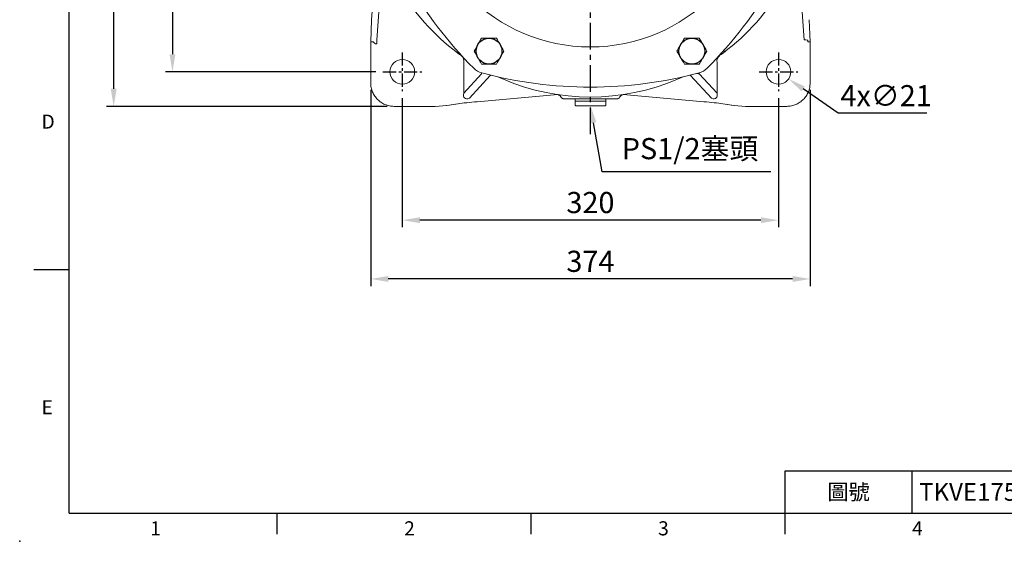
# Model space of a CAD drawing. Units: millimetres. Extents: x -42 to 1839, y -24 to 1176.
# Drawn here: x -42 to 795, y -24 to 420 of the extents above; entities that cross this region are included whole.
import ezdxf
from ezdxf.enums import TextEntityAlignment as Align

# ---------------------------------------------------------------- set-up
doc = ezdxf.new("R2010")
doc.units = ezdxf.units.MM
doc.linetypes.add('中心線', pattern=[12, 7.5, -1.5, 1.5, -1.5])
doc.linetypes.add('剖面線', pattern=[5, 2.5, -0.5, 0.5, -0.5, 0.5, -0.5])
for name, color, linetype in [('CEN', 2, '中心線'), ('DIM', 3, 'Continuous'), ('HATCH', 1, '剖面線'), ('MAIN', 7, 'Continuous')]:
    doc.layers.add(name, color=color, linetype=linetype)
doc.styles.add('ATTDEF', font='txt')
doc.styles.get("Standard").update_dxf_attribs({"font": 'simplex.shx', "bigfont": 'chineset.shx'})
doc.dimstyles.new('C', dxfattribs={"dimscale": 6, "dimtxt": 3, "dimasz": 2.5, "dimexe": 1, "dimexo": 1, "dimgap": 1, "dimtad": 1, "dimtoh": 1, "dimdec": 4, "dimdsep": 46, "dimtxsty": 'Standard', "dimcen": 0, "dimclrd": 256, "dimclre": 256, "dimclrt": 256, "dimadec": 0, "dimazin": 0, "dimtfac": 0.6, "dimtdec": 4, "dimtofl": 0, "dimtmove": 0, "dimatfit": 3, "dimfxl": 0, "dimtolj": 1, "dimarcsym": 0})
doc.dimstyles.new('L', dxfattribs={"dimscale": 6, "dimtxt": 3, "dimasz": 2.5, "dimexe": 1, "dimexo": 1, "dimgap": 1, "dimtad": 1, "dimdec": 4, "dimdsep": 46, "dimtxsty": 'Standard', "dimcen": 0, "dimclrd": 256, "dimclre": 256, "dimclrt": 256, "dimadec": 0, "dimazin": 0, "dimtfac": 0.6, "dimtdec": 4, "dimtmove": 0, "dimatfit": 3, "dimfxl": 0, "dimtolj": 1, "dimarcsym": 0})

# ---------------------------------------------------------------- blocks, each defined once
blk = doc.blocks.new('*D7')
at = {"layer": 'Defpoints', "color": 0}
for p in [(240.51, 542.38), (87.95, 375.38), (266.93, 375.38)]:
    blk.add_point(p, dxfattribs=at)
at = {"layer": 'DIM', "lineweight": -2}
for p, q in [((234.51, 542.38), (81.95, 542.38)), ((87.95, 527.38), (87.95, 390.38)), ((260.93, 375.38), (81.95, 375.38))]:
    blk.add_line(p, q, dxfattribs=at)
at = {"layer": 'DIM'}
for points in [[(85.45, 527.38), (90.45, 527.38), (87.95, 542.38)], [(85.45, 390.38), (90.45, 390.38), (87.95, 375.38)]]:
    blk.add_solid(points, dxfattribs=at)
at = {"layer": 'DIM', "insert": (72.95, 458.88), "char_height": 18, "attachment_point": 5, "rotation": 90}
blk.add_mtext('\\A1;167', dxfattribs=at)
blk = doc.blocks.new('*D8')
at = {"layer": 'Defpoints', "color": 0}
for p in [(37.95, 865.78), (276.5, 865.78), (276.5, 345.98)]:
    blk.add_point(p, dxfattribs=at)
at = {"layer": 'DIM', "lineweight": -2}
for p, q in [((270.5, 865.78), (31.95, 865.78)), ((37.95, 360.98), (37.95, 850.78)), ((270.5, 345.98), (31.95, 345.98))]:
    blk.add_line(p, q, dxfattribs=at)
at = {"layer": 'DIM'}
for points in [[(35.45, 850.78), (40.45, 850.78), (37.95, 865.78)], [(35.45, 360.98), (40.45, 360.98), (37.95, 345.98)]]:
    blk.add_solid(points, dxfattribs=at)
at = {"layer": 'DIM', "insert": (22.95, 605.88), "char_height": 18, "attachment_point": 5, "rotation": 90}
blk.add_mtext('\\A1;520', dxfattribs=at)
blk = doc.blocks.new('*D9')
at = {"layer": 'Defpoints', "color": 0}
for p in [(283.43, 358.88), (603.43, 358.88), (283.43, 249.17)]:
    blk.add_point(p, dxfattribs=at)
at = {"layer": 'DIM', "lineweight": -2}
for p, q in [((283.43, 352.88), (283.43, 243.17)), ((603.43, 352.88), (603.43, 243.17)), ((588.43, 249.17), (298.43, 249.17))]:
    blk.add_line(p, q, dxfattribs=at)
at = {"layer": 'DIM'}
for points in [[(298.43, 251.67), (298.43, 246.67), (283.43, 249.17)], [(588.43, 251.67), (588.43, 246.67), (603.43, 249.17)]]:
    blk.add_solid(points, dxfattribs=at)
at = {"layer": 'DIM', "insert": (443.43, 264.17), "char_height": 18, "attachment_point": 5}
blk.add_mtext('\\A1;320', dxfattribs=at)
blk = doc.blocks.new('*D10')
at = {"layer": 'Defpoints', "color": 0}
for p in [(256.53, 365.95), (630.33, 365.95), (256.53, 199.17)]:
    blk.add_point(p, dxfattribs=at)
at = {"layer": 'DIM', "lineweight": -2}
for p, q in [((256.53, 359.95), (256.53, 193.17)), ((630.33, 359.95), (630.33, 193.17)), ((615.33, 199.17), (271.53, 199.17))]:
    blk.add_line(p, q, dxfattribs=at)
at = {"layer": 'DIM'}
for points in [[(271.53, 201.67), (271.53, 196.67), (256.53, 199.17)], [(615.33, 201.67), (615.33, 196.67), (630.33, 199.17)]]:
    blk.add_solid(points, dxfattribs=at)
at = {"layer": 'DIM', "insert": (443.43, 214.17), "char_height": 18, "attachment_point": 5}
blk.add_mtext('\\A1;374', dxfattribs=at)
blk = doc.blocks.new('*D11')
at = {"layer": 'Defpoints', "color": 0}
for p in [(594.81, 381.37), (612.05, 369.38)]:
    blk.add_point(p, dxfattribs=at)
at = {"layer": 'DIM', "lineweight": -2}
for p, q in [((654.21, 340.07), (624.36, 360.82)), ((729.64, 340.07), (654.21, 340.07))]:
    blk.add_line(p, q, dxfattribs=at)
at = {"layer": 'DIM'}
blk.add_solid([(625.79, 362.87), (622.94, 358.77), (612.05, 369.38)], dxfattribs=at)
at = {"layer": 'DIM', "insert": (694.92, 355.07), "char_height": 18, "attachment_point": 5}
blk.add_mtext('\\A1;4x∅21', dxfattribs=at)
blk = doc.blocks.new('*D12')
at = {"layer": 'Defpoints', "color": 0}
for p in [(438.93, 372.49), (443.43, 346.88)]:
    blk.add_point(p, dxfattribs=at)
at = {"layer": 'DIM', "lineweight": -2}
for p, q in [((453.36, 290.32), (446.02, 332.11)), ((596.94, 290.32), (453.36, 290.32))]:
    blk.add_line(p, q, dxfattribs=at)
at = {"layer": 'DIM'}
blk.add_solid([(448.48, 332.54), (443.56, 331.67), (443.43, 346.88)], dxfattribs=at)
at = {"layer": 'DIM', "insert": (528.15, 310.03), "char_height": 18, "attachment_point": 5}
blk.add_mtext('\\A1;PS1/2{\\fPMingLiU|b0|i0|c136|p18;塞頭}', dxfattribs=at)
blk = doc.blocks.new('GJA420')
at = {"color": 0}
for p, q in [((0, 0), (0, 192)), ((0, 34.5), (-5, 34.5)), ((101.5, 6), (275, 6)), ((101.5, 0), (101.5, 6)), ((119.5, 0), (119.5, 6)), ((0, 0), (275, 0)), ((29.5, -3), (29.5, 0)), ((65.5, -3), (65.5, 0)), ((101.5, -3), (101.5, 0))]:
    blk.add_line(p, q, dxfattribs=at)
blk.add_point((-7, -4), dxfattribs=at)
for s, p in [('D', (-3.91, 54.5)), ('E', (-3.91, 14)), ('1', (11.5, -3.16)), ('2', (47.5, -3.16)), ('3', (83.5, -3.16)), ('4', (119.5, -3.16))]:
    blk.add_text(s, height=2, dxfattribs=at).set_placement(p)
at = {"color": 0, "insert": (110.5, 3), "char_height": 2.2, "width": 7, "attachment_point": 5}
blk.add_mtext('\\f標楷體|b0|i0|c136|p65;圖號', dxfattribs=at)
at = {"color": 4, "style": 'ATTDEF'}
blk.add_attdef('料號', text='', height=2.5, dxfattribs=at).set_placement((120.5, 3), align=Align.MIDDLE_LEFT)
for tag, p in [('比例', (200.5, 3)), ('版本', (236.5, 3))]:
    blk.add_attdef(tag, text='', height=2.5, dxfattribs=at).set_placement(p, align=Align.MIDDLE_CENTER)

msp = doc.modelspace()

# ---------------------------------------------------------------- linework, layer by layer
at = {"layer": 'CEN', "ltscale": 3}
msp.add_line((443.42749, 322.43353), (443.42749, 860.87824), dxfattribs=at)
at = {"layer": 'CEN', "ltscale": 1.5}
for p, q in [((283.42749, 391.87946), (283.42749, 358.87946)), ((603.42749, 391.87946), (603.42749, 358.87946)), ((266.92749, 375.37946), (299.92749, 375.37946)), ((586.92749, 375.37946), (619.92749, 375.37946))]:
    msp.add_line(p, q, dxfattribs=at)
at = {"layer": 'HATCH', "linetype": 'Continuous'}
for centre in [(357.1775, 392.99009), (529.67749, 392.99009)]:
    msp.add_circle(centre, 10.99999, dxfattribs=at)
at = {"layer": 'MAIN', "linetype": 'Continuous', "lineweight": 15}
for p, q in [((262.51166, 489.44694), (257.34147, 419.52979)), ((265.55743, 455.32433), (261.65806, 402.61201)), ((625.19693, 402.61201), (621.29755, 455.32433)), ((257.34147, 419.52979), (256.52709, 400.87729)), ((630.3279, 400.87729), (629.51351, 419.52979)), ((258.3748, 400.83697), (256.52709, 400.87729)), ((256.52709, 400.87729), (256.52709, 365.95165)), ((628.4334, 401.90824), (628.48017, 400.83697)), ((628.48017, 400.83697), (630.3279, 400.87729)), ((630.3279, 365.95165), (630.3279, 400.87729)), ((332.14566, 390.23299), (330.32712, 391.57974)), ((556.52786, 391.57974), (554.70932, 390.23299)), ((558.00428, 393.13722), (557.67328, 392.80876)), ((335.73689, 383.38086), (335.73689, 357.1543)), ((551.11809, 357.1543), (551.11809, 383.38086)), ((335.73689, 357.1543), (350.81474, 373.60888)), ((358.20094, 372.2185), (340.44442, 352.84065)), ((369.38128, 369.03181), (367.3057, 369.93333)), ((519.54929, 369.93333), (517.4737, 369.03181)), ((546.41057, 352.84065), (528.65404, 372.2185)), ((536.04025, 373.60888), (551.11809, 357.1543)), ((346.97287, 349.94448), (415.58407, 355.94719)), ((346.97323, 349.94039), (415.60144, 355.94458)), ((415.59492, 355.94556), (415.60142, 355.94458)), ((430.42749, 352.37946), (430.42749, 350.37946)), ((456.42749, 350.37946), (456.42749, 352.37946)), ((471.25355, 355.94458), (539.88175, 349.94039)), ((471.25356, 355.94458), (471.26007, 355.94556)), ((276.49968, 345.97906), (311.42314, 345.97906)), ((311.42314, 345.97906), (321.18935, 346.83349)), ((321.18935, 346.83349), (330.70942, 348.16722)), ((321.40083, 346.85489), (330.86453, 348.18072)), ((330.86453, 348.18072), (330.70942, 348.16722)), ((346.97323, 349.94039), (346.97287, 349.94448)), ((430.72749, 350.37946), (430.42749, 350.07946)), ((456.42749, 350.37946), (430.42749, 350.37946)), ((430.42749, 350.07946), (430.42749, 346.87946)), ((430.42749, 346.87946), (430.92749, 346.37946)), ((455.92749, 346.37946), (430.92749, 346.37946)), ((455.92749, 346.37946), (456.42749, 346.87946)), ((456.42749, 350.07946), (456.12749, 350.37946)), ((456.42749, 346.87946), (456.42749, 350.07946)), ((539.88211, 349.94448), (539.88175, 349.94039)), ((555.99045, 348.18072), (565.45416, 346.85489)), ((556.14557, 348.16722), (555.99045, 348.18072)), ((556.14557, 348.16722), (565.66562, 346.83349)), ((565.66562, 346.83349), (575.43184, 345.97906)), ((575.43184, 345.97906), (610.35531, 345.97906))]:
    msp.add_line(p, q, dxfattribs=at)
at = {"layer": 'MAIN', "color": 7, "linetype": 'Continuous', "lineweight": 15}
for p, q in [((350.82664, 403.99008), (363.52835, 403.99008)), ((523.32664, 403.99008), (536.02834, 403.99008)), ((363.52835, 381.99008), (350.82664, 381.99008)), ((536.02834, 381.99008), (523.32664, 381.99008))]:
    msp.add_line(p, q, dxfattribs=at)
at = {"layer": 'MAIN', "linetype": 'Continuous', "lineweight": 15, "flags": 128}
for points in [[(261.65805, 402.61201), (261.677, 402.20713), (261.69658, 401.78884), (261.7167, 401.35892), (261.73728, 400.91925), (261.75823, 400.47174), (261.77945, 400.0183), (261.80086, 399.56089), (261.82235, 399.1015)], [(258.7735, 400.93403), (258.76432, 400.89423), (258.74903, 400.86309), (258.72637, 400.84108), (258.68431, 400.83022)], [(529.24105, 372.75676), (528.9509, 372.53255), (528.65405, 372.2185)], [(536.04025, 373.60888), (535.39647, 373.72705), (533.53826, 373.83958)]]:
    msp.add_lwpolyline(points, dxfattribs=at)
at = {"layer": 'MAIN', "color": 7, "linetype": 'Continuous', "lineweight": 15, "flags": 128}
for points in [[(344.47578, 392.99008), (345.32387, 394.45899), (346.25973, 396.07997), (347.39485, 398.04603), (348.56639, 400.07521), (349.9411, 402.45629), (350.82664, 403.99008)], [(363.52835, 403.99008), (364.37642, 402.52117), (365.31229, 400.90019), (366.4474, 398.93413), (367.61895, 396.90495), (368.99366, 394.52387), (369.8792, 392.99008)], [(516.97579, 392.99008), (517.36838, 393.67008), (518.10476, 394.94552), (518.90649, 396.33416), (519.99479, 398.21915), (521.09977, 400.13304), (522.45644, 402.48284), (523.32664, 403.99008)], [(536.02834, 403.99008), (536.87642, 402.52117), (537.81229, 400.90019), (538.9474, 398.93413), (540.11895, 396.90495), (541.49366, 394.52387), (542.3792, 392.99008)], [(350.82664, 381.99008), (349.97856, 383.45899), (349.04269, 385.07997), (347.90758, 387.04603), (346.73603, 389.07521), (345.36133, 391.45629), (344.47578, 392.99008)], [(369.8792, 392.99008), (369.03112, 391.52117), (368.09525, 389.90019), (366.96014, 387.93413), (365.7886, 385.90495), (364.41388, 383.52387), (363.52835, 381.99008)], [(523.32664, 381.99008), (522.47856, 383.45899), (521.54269, 385.07997), (520.40758, 387.04603), (519.23604, 389.07521), (517.86132, 391.45629), (516.97579, 392.99008)], [(542.3792, 392.99008), (541.50899, 391.48284), (540.15233, 389.13304), (539.04735, 387.21915), (537.95905, 385.33416), (537.15732, 383.94552), (536.42094, 382.67008), (536.02834, 381.99008)]]:
    msp.add_lwpolyline(points, dxfattribs=at)
at = {"layer": 'MAIN', "linetype": 'Continuous', "lineweight": 15}
for centre, radius in [((443.42749, 542.37946), 145.83477), ((283.42749, 375.37946), 10.5), ((603.42749, 375.37946), 10.5)]:
    msp.add_circle(centre, radius, dxfattribs=at)
for centre, radius, start, end in [((599.31206, 632.37946), 360, 195.12125525, 224.87874475), ((287.54292, 632.37946), 360, 315.12125525, 344.87874475), ((443.4274, 542.3794), 188.4999, 186.87002206, 233.12997023), ((443.42744, 542.3795), 188.50006, 306.87004451, 353.12995322), ((624.76988, 387.32777), 15.27645, 77.75335054, 87.88466368), ((261.82223, 402.49653), 3.42581, 207.13545135, 262.42618784), ((443.42749, 542.37946), 188.5, 233.82971628, 234.66687224), ((330.26107, 384.66161), 5.62361, 346.83556841, 51.68388442), ((556.59391, 384.66161), 5.62361, 128.31611558, 193.16443159), ((443.42749, 542.37946), 188.5, 305.33312776, 306.17028372), ((553.62089, 395.43725), 4.8302, 307.00121381, 327.03147755), ((354.8379, 388.93778), 14.99062, 224.87848836, 255.12148003), ((532.01705, 388.93784), 14.99069, 284.87857354, 315.12143078), ((345.09046, 374.76388), 5.83964, 348.59245353, 357.09077134), ((443.42749, 722.37946), 360, 255.12125525, 284.87874475), ((360.24671, 368.85297), 3.93852, 112.72195624, 121.2937555), ((443.42749, 542.37946), 188.5, 245.33312776, 246.17028372), ((443.42749, 542.37931), 188.49986, 246.87001958, 293.12998042), ((443.42749, 542.37946), 188.5, 293.82971628, 294.66687224), ((526.60828, 368.85297), 3.93852, 58.7062445, 67.27804042), ((541.76452, 374.76388), 5.83964, 182.90922743, 191.40754647), ((414.99993, 351.97404), 4.01585, 18.05320266, 81.38579349), ((471.85674, 351.97205), 4.01806, 98.63370174, 161.88303893)]:
    msp.add_arc(centre, radius, start, end, dxfattribs=at)
for centre, major_axis, ratio, start_param, end_param in [((624.16024, 419.08247), (-1.21964, 16.48719), 0.181463574, 3.081151072, 3.126223544), ((625.44037, 401.77756), (3.00272, 0.07022), 0.272484598, 0.074202057, 0.537211232), ((262.69474, 419.08247), (1.47749, 19.97287), 0.499314767, 3.156961763, 3.202034235), ((343.8198, 361.24974), (7.44411, 8.12382), 0.453775113, 2.449043803, 3.834141504), ((543.03519, 361.24974), (-7.44411, 8.12382), 0.453775113, 2.449043803, 3.834141504), ((346.97287, 348.7345), (22.99976, 2.01776), 0.05220726, 1.566216236, 2.351614399), ((539.88211, 348.7345), (22.99976, -2.01776), 0.05220726, 0.789978254, 1.575376418)]:
    msp.add_ellipse(centre, major_axis=major_axis, ratio=ratio, start_param=start_param, end_param=end_param, dxfattribs=at)
for points in [[(257.36766, 419.71692), (257.34147, 419.52979)], [(629.51351, 419.52979), (629.47509, 419.71322)], [(420.32978, 352.37946), (418.81807, 353.21855)], [(427.09714, 352.37946), (420.32978, 352.37946)], [(466.5252, 352.37946), (459.75784, 352.37946)], [(468.03691, 353.21855), (466.5252, 352.37946)], [(321.18935, 346.83349), (321.39739, 346.87421)], [(565.4576, 346.87421), (565.66562, 346.83349)]]:
    msp.add_open_spline(points, degree=1, dxfattribs=at)
for points, knots in [([(258.3748, 400.83697), (258.43199, 400.84542), (258.49197, 400.85428), (258.66279, 400.85815), (258.67074, 400.85834)], [0, 0, 0, 0, 0.953473061, 1, 1, 1, 1]), ([(256.52709, 365.95165), (256.60769, 364.59078), (256.76677, 361.90482), (258.00713, 358.0929), (259.85873, 354.68222), (262.29254, 351.7446), (265.23012, 349.31078), (268.64073, 347.4592), (272.45269, 346.21874), (275.13875, 346.05966), (276.49968, 345.97906)], [0, 0, 0, 0, 0.130112862, 0.256806185, 0.380096086, 0.49999996, 0.619897679, 0.743185492, 0.869880889, 1, 1, 1, 1]), ([(610.35531, 345.97906), (611.71617, 346.05966), (614.40213, 346.21874), (618.21405, 347.4591), (621.62474, 349.31069), (624.56236, 351.74451), (626.99618, 354.68209), (628.84775, 358.09271), (630.0882, 361.90466), (630.2473, 364.59072), (630.3279, 365.95165)], [0, 0, 0, 0, 0.130112419, 0.256805772, 0.38009612, 0.500000022, 0.619897769, 0.743185383, 0.86988081, 1, 1, 1, 1]), ([(459.75784, 352.37946), (459.6491, 352.37946), (459.43202, 352.37946), (458.37539, 352.37946), (456.83706, 352.37946), (454.78731, 352.37946), (452.33821, 352.37946), (449.55284, 352.37946), (446.54831, 352.37946), (443.42462, 352.37946), (440.30132, 352.37946), (437.29648, 352.37946), (434.51164, 352.37946), (432.06359, 352.37946), (430.01644, 352.37946), (428.47845, 352.37946), (427.42303, 352.37946), (427.20591, 352.37946), (427.09714, 352.37946)], [0, 0, 0, 0, 0.062653381, 0.125085458, 0.187684497, 0.250132694, 0.312665378, 0.375106923, 0.437564612, 0.500052143, 0.562555565, 0.624996934, 0.687479516, 0.749954117, 0.812429967, 0.874945107, 0.937358612, 1, 1, 1, 1])]:
    msp.add_open_spline(points, degree=3, knots=knots, dxfattribs=at)

# ---------------------------------------------------------------- block references
at = {"layer": 'DIM'}
ref = msp.add_blockref('GJA420', (0, 0), dxfattribs=dict(at, xscale=6, yscale=6, zscale=6))
ref.add_attrib('料號', 'TKVE175AAD160DLxxx', dxfattribs={"layer": '0', "color": 4, "height": 15, "style": 'ATTDEF'}).set_placement((723, 18), align=Align.MIDDLE_LEFT)

# ---------------------------------------------------------------- dimensions: what is measured, and where the dimension line sits
for base, p1, p2, angle, override, picture, middle in [((37.95228, 865.77987), (276.49968, 345.97906), (276.49968, 865.77987), 90, {"dimdec": 0, "dimtmove": 0}, '*D8', (37.95228, 605.87946)), ((87.95228, 375.37946), (240.51456, 542.37946), (266.92749, 375.37946), 90, {"dimtmove": 0}, '*D7', (87.95228, 458.87946)), ((256.52709, 199.16556), (630.32788, 365.95165), (256.52709, 365.95165), 180, {"dimdec": 0, "dimtmove": 0}, '*D10', (443.42749, 199.16556))]:
    dim = msp.add_linear_dim(base=base, p1=p1, p2=p2, angle=angle, dimstyle='L', override=override, dxfattribs=at)
    dim.commit()
    dim.dimension.update_dxf_attribs({"geometry": picture, "text_midpoint": middle, "dimtype": 160})
dim = msp.add_diameter_dim_2p(p1=(594.80694, 381.37414), p2=(612.04804, 369.38479), text='4x<>', dimstyle='C', dxfattribs=at)
dim.commit()
dim.dimension.update_dxf_attribs({"geometry": '*D11', "text_midpoint": (694.92423, 340.06567), "dimtype": 163})
dim = msp.add_diameter_dim_2p(p1=(438.92932, 372.4874), p2=(443.42749, 346.87946), text='PS1/2{\\fPMingLiU|b0|i0|c136|p18;塞頭}', dimstyle='C', dxfattribs=at)
dim.commit()
dim.dimension.update_dxf_attribs({"geometry": '*D12', "text_midpoint": (528.15061, 310.03116)})
dim = msp.add_linear_dim(base=(283.42749, 249.16556), p1=(603.42749, 358.87946), p2=(283.42749, 358.87946), angle=180, dimstyle='L', override={"dimtmove": 0}, dxfattribs=at)
dim.commit()
dim.dimension.update_dxf_attribs({"geometry": '*D9', "text_midpoint": (443.42749, 264.16556)})

doc.saveas('drawing.dxf')
